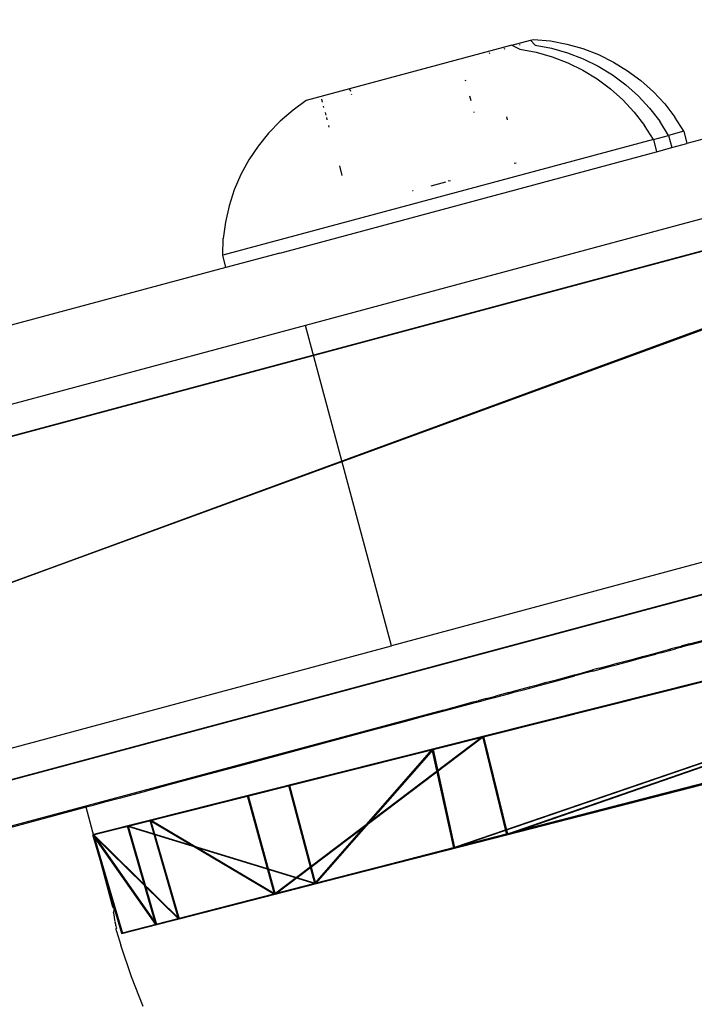
# Model space of a CAD drawing. Units: centimetres. Extents: x -255 to 257, y -212 to 213.
# Drawn here: x 49 to 52, y 15 to 19 of the extents above; entities that cross this region are included whole.
import ezdxf

# ---------------------------------------------------------------- set-up
doc = ezdxf.new("R2010")
doc.units = ezdxf.units.CM
doc.header["$LTSCALE"] = 2.54
doc.layers.get('0').update_dxf_attribs({"true_color": 0xffffff})
doc.layers.add('VP-EQ', color=7, linetype='Continuous', true_color=0x8a3492)

# ---------------------------------------------------------------- blocks, each defined once
blk = doc.blocks.new('Grupa54_1')
at = {"color": 0}
for p, q in [((62.6328, -23.0446, 30.9875), (67.1842, -21.9007, 31.0975)), ((62.6328, -23.0446, 30.9875), (67.1842, -21.9007, 31.0975)), ((67.1837, -21.8995, 27.0641), (62.8297, -22.9938, 27.1115)), ((67.1837, -21.8995, 27.0641), (62.8297, -22.9938, 27.1115)), ((67.1226, -22.2942, 31.0626), (62.716, -23.4292, 30.9537)), ((67.1226, -22.2942, 31.0626), (62.716, -23.4292, 30.9537)), ((62.924, -23.3773, 27.1288), (67.1204, -22.2966, 27.0819)), ((62.924, -23.3773, 27.1288), (67.1204, -22.2966, 27.0819)), ((61.9076, -23.2258, 27.616), (62.8297, -22.9938, 27.1115)), ((61.9076, -23.2258, 27.616), (62.8297, -22.9938, 27.1115)), ((62.8297, -22.9938, 27.1115), (62.924, -23.3773, 27.1288)), ((62.8297, -22.9938, 27.1115), (62.924, -23.3773, 27.1288)), ((62.0692, -23.1862, 30.6775), (62.6328, -23.0446, 30.9875)), ((62.0692, -23.1862, 30.6775), (62.6328, -23.0446, 30.9875)), ((62.716, -23.4292, 30.9537), (62.6328, -23.0446, 30.9875)), ((62.716, -23.4292, 30.9537), (62.6328, -23.0446, 30.9875)), ((61.4372, -23.3448, 29.8208), (62.0692, -23.1862, 30.6775)), ((61.4372, -23.3448, 29.8208), (62.0692, -23.1862, 30.6775)), ((62.1722, -23.5693, 30.6539), (62.0692, -23.1862, 30.6775)), ((62.1722, -23.5693, 30.6539), (62.0692, -23.1862, 30.6775)), ((61.5254, -23.322, 28.1345), (61.9076, -23.2258, 27.616)), ((61.5254, -23.322, 28.1345), (61.9076, -23.2258, 27.616)), ((62.0138, -23.6115, 27.6276), (61.9076, -23.2258, 27.616)), ((62.0138, -23.6115, 27.6276), (61.9076, -23.2258, 27.616)), ((61.5254, -23.322, 28.1345), (61.3013, -23.3786, 28.9668)), ((61.5254, -23.322, 28.1345), (61.3013, -23.3786, 28.9668)), ((61.6371, -23.7083, 28.1395), (61.5254, -23.322, 28.1345)), ((61.6371, -23.7083, 28.1395), (61.5254, -23.322, 28.1345)), ((61.3013, -23.3786, 28.9668), (61.4372, -23.3448, 29.8208)), ((61.3013, -23.3786, 28.9668), (61.4372, -23.3448, 29.8208)), ((61.5489, -23.7302, 29.8072), (61.4372, -23.3448, 29.8208)), ((61.5489, -23.7302, 29.8072), (61.4372, -23.3448, 29.8208)), ((61.4151, -23.7651, 28.9642), (61.3013, -23.3786, 28.9668)), ((61.4151, -23.7651, 28.9642), (61.3013, -23.3786, 28.9668)), ((62.924, -23.3773, 27.1288), (62.0138, -23.6115, 27.6276)), ((62.924, -23.3773, 27.1288), (62.0138, -23.6115, 27.6276)), ((62.716, -23.4292, 30.9537), (62.1722, -23.5693, 30.6539)), ((62.716, -23.4292, 30.9537), (62.1722, -23.5693, 30.6539)), ((62.1722, -23.5693, 30.6539), (61.5489, -23.7302, 29.8072)), ((62.1722, -23.5693, 30.6539), (61.5489, -23.7302, 29.8072)), ((62.0138, -23.6115, 27.6276), (61.6371, -23.7083, 28.1395)), ((62.0138, -23.6115, 27.6276), (61.6371, -23.7083, 28.1395)), ((61.6371, -23.7083, 28.1395), (61.4151, -23.7651, 28.9642)), ((61.6371, -23.7083, 28.1395), (61.4151, -23.7651, 28.9642)), ((61.5489, -23.7302, 29.8072), (61.4151, -23.7651, 28.9642)), ((61.5489, -23.7302, 29.8072), (61.4151, -23.7651, 28.9642))]:
    blk.add_line(p, q, dxfattribs=at)
at = {"color": 8, "true_color": 0x6f7c7e}
mesh = blk.add_polyface(dxfattribs=at)
corners = [(62.8297, -22.9938, 27.1115), (67.1842, -21.9007, 31.0975), (67.1837, -21.8995, 27.0641), (61.9076, -23.2258, 27.616), (61.5254, -23.322, 28.1345), (61.3013, -23.3786, 28.9668), (61.4372, -23.3448, 29.8208), (62.0692, -23.1862, 30.6775), (62.6328, -23.0446, 30.9875)]
mesh.append_faces([[corners[k] for k in face] for face in [(0, 1, 2), (1, 7, 8)]], dxfattribs={"vtx0": -1, "color": 8})
mesh.append_faces([[corners[k] for k in face] for face in [(1, 0, 3), (1, 3, 4), (1, 4, 5), (1, 5, 6), (1, 6, 7)]], dxfattribs={"vtx0": -1, "vtx2": -1, "color": 8})
mesh = blk.add_polyface(dxfattribs=at)
corners = [(62.716, -23.4292, 30.9537), (67.1842, -21.9007, 31.0975), (62.6328, -23.0446, 30.9875), (67.1226, -22.2942, 31.0626), (67.327, -22.3934, 31.0543), (67.5224, -22.0635, 31.0838), (67.5573, -23.2114, 30.9825), (67.7516, -22.3573, 31.0583), (67.953, -23.1, 30.9931)]
mesh.append_faces([[corners[k] for k in face] for face in [(0, 1, 2), (7, 6, 8)]], dxfattribs={"vtx0": -1, "color": 8})
mesh.append_faces([[corners[k] for k in face] for face in [(1, 4, 5), (5, 6, 7)]], dxfattribs={"vtx0": -1, "vtx1": -1, "color": 8})
mesh.append_faces([[corners[k] for k in face] for face in [(1, 0, 3), (1, 3, 4), (5, 4, 6)]], dxfattribs={"vtx0": -1, "vtx2": -1, "color": 8})
mesh = blk.add_polyface(dxfattribs=at)
corners = [(67.1837, -21.8995, 27.0641), (62.924, -23.3773, 27.1288), (62.8297, -22.9938, 27.1115), (67.1204, -22.2966, 27.0819), (67.3207, -22.3938, 27.0863), (67.5221, -22.0623, 27.0715), (67.4938, -23.0081, 27.1139), (67.8989, -22.8979, 27.1092), (67.7524, -22.3577, 27.0849)]
mesh.append_faces([[corners[k] for k in face] for face in [(0, 1, 2), (7, 5, 8)]], dxfattribs={"vtx0": -1, "color": 8})
mesh.append_faces([[corners[k] for k in face] for face in [(1, 0, 3), (3, 0, 4), (4, 5, 6), (6, 5, 7)]], dxfattribs={"vtx0": -1, "vtx1": -1, "color": 8})
mesh.append_faces([[corners[k] for k in face] for face in [(4, 0, 5)]], dxfattribs={"vtx0": -1, "vtx2": -1, "color": 8})
mesh = blk.add_polyface(dxfattribs=at)
corners = [(67.1226, -22.2942, 31.0626), (62.924, -23.3773, 27.1288), (67.1204, -22.2966, 27.0819), (62.0138, -23.6115, 27.6276), (61.6371, -23.7083, 28.1395), (61.4151, -23.7651, 28.9642), (61.5489, -23.7302, 29.8072), (62.1722, -23.5693, 30.6539), (62.716, -23.4292, 30.9537)]
mesh.append_faces([[corners[k] for k in face] for face in [(0, 1, 2), (7, 0, 8)]], dxfattribs={"vtx0": -1, "color": 8})
mesh.append_faces([[corners[k] for k in face] for face in [(1, 0, 3), (3, 0, 4), (4, 0, 5), (5, 0, 6), (6, 0, 7)]], dxfattribs={"vtx0": -1, "vtx1": -1, "color": 8})
mesh = blk.add_polyface(dxfattribs=at)
corners = [(62.8297, -22.9938, 27.1115), (62.0138, -23.6115, 27.6276), (61.9076, -23.2258, 27.616), (62.924, -23.3773, 27.1288)]
mesh.append_faces([[corners[k] for k in face] for face in [(0, 1, 2), (1, 0, 3)]], dxfattribs={"vtx0": -1, "color": 8})
mesh = blk.add_polyface(dxfattribs=at)
corners = [(62.1722, -23.5693, 30.6539), (62.6328, -23.0446, 30.9875), (62.0692, -23.1862, 30.6775), (62.716, -23.4292, 30.9537)]
mesh.append_faces([[corners[k] for k in face] for face in [(0, 1, 2), (1, 0, 3)]], dxfattribs={"vtx0": -1, "color": 8})
mesh = blk.add_polyface(dxfattribs=at)
corners = [(62.1722, -23.5693, 30.6539), (61.4372, -23.3448, 29.8208), (61.5489, -23.7302, 29.8072), (62.0692, -23.1862, 30.6775)]
mesh.append_faces([[corners[k] for k in face] for face in [(0, 1, 2), (1, 0, 3)]], dxfattribs={"vtx0": -1, "color": 8})
mesh = blk.add_polyface(dxfattribs=at)
corners = [(61.5254, -23.322, 28.1345), (62.0138, -23.6115, 27.6276), (61.6371, -23.7083, 28.1395), (61.9076, -23.2258, 27.616)]
mesh.append_faces([[corners[k] for k in face] for face in [(0, 1, 2), (1, 0, 3)]], dxfattribs={"vtx0": -1, "color": 8})
mesh = blk.add_polyface(dxfattribs=at)
corners = [(61.3013, -23.3786, 28.9668), (61.6371, -23.7083, 28.1395), (61.4151, -23.7651, 28.9642), (61.5254, -23.322, 28.1345)]
mesh.append_faces([[corners[k] for k in face] for face in [(0, 1, 2), (1, 0, 3)]], dxfattribs={"vtx0": -1, "color": 8})
mesh = blk.add_polyface(dxfattribs=at)
corners = [(61.5489, -23.7302, 29.8072), (61.3013, -23.3786, 28.9668), (61.4151, -23.7651, 28.9642), (61.4372, -23.3448, 29.8208)]
mesh.append_faces([[corners[k] for k in face] for face in [(0, 1, 2), (1, 0, 3)]], dxfattribs={"vtx0": -1, "color": 8})
blk = doc.blocks.new('Grupa52_1')
at = {"color": 0}
for p, q in [((66.8581, -20.2427, 98.5581), (52.7081, -24.0342, 99.598)), ((66.8581, -20.2427, 98.5581), (52.7081, -24.0342, 99.598)), ((52.8331, -24.0007, 19.9478), (66.774, -20.2652, 17.0846)), ((52.8331, -24.0007, 19.9478), (66.774, -20.2652, 17.0846)), ((53.0445, -25.2898, 99.598), (67.1945, -21.4984, 98.5581)), ((53.0445, -25.2898, 99.598), (67.1945, -21.4984, 98.5581)), ((67.1105, -21.5209, 17.0846), (53.1695, -25.2563, 19.9478)), ((67.1105, -21.5209, 17.0846), (53.1695, -25.2563, 19.9478))]:
    blk.add_line(p, q, dxfattribs=at)
at = {"color": 252, "true_color": 0x8c8c8c}
mesh = blk.add_polyface(dxfattribs=at)
corners = [(52.8331, -24.0007, 19.9478), (66.9102, -20.2287, 17.1143), (66.774, -20.2652, 17.0846), (66.9847, -20.2088, 17.1724), (67.0403, -20.1938, 17.2493), (67.0696, -20.186, 17.3403), (67.0694, -20.1861, 98.3171), (52.5688, -24.0715, 20.1007), (52.3633, -24.1266, 20.3308), (52.2366, -24.1605, 20.6155), (53.9243, -23.7083, 44.4128), (53.8224, -23.7356, 44.1202), (53.6443, -23.7833, 43.8716), (53.4013, -23.8484, 43.6914), (49.7821, -24.8182, 42.2522), (49.8546, -24.7988, 42.5825), (50.1495, -24.7197, 42.985), (50.4373, -24.6426, 43.1463), (54.4206, -23.5753, 74.459), (54.2251, -23.6277, 74.9248), (53.9697, -23.6961, 75.1458), (52.6351, -24.0537, 75.5336), (52.362, -24.1269, 75.7103), (52.0627, -24.2071, 76.1201), (51.8647, -24.2601, 98.7581), (67.039, -20.1942, 98.4098), (66.9442, -20.2196, 98.5178), (66.8581, -20.2427, 98.5581), (52.7081, -24.0342, 99.598), (51.9625, -24.2339, 99.0658), (52.1498, -24.1838, 99.3252), (52.4073, -24.1147, 99.509)]
mesh.append_faces([[corners[k] for k in face] for face in [(0, 1, 2), (13, 16, 17), (28, 30, 31)]], dxfattribs={"vtx0": -1, "color": 252})
mesh.append_faces([[corners[k] for k in face] for face in [(1, 0, 3), (3, 0, 4), (4, 0, 5), (5, 0, 6), (10, 9, 11), (11, 9, 12), (12, 9, 13), (6, 24, 25), (25, 24, 26), (26, 24, 27), (27, 24, 28)]], dxfattribs={"vtx0": -1, "vtx1": -1, "color": 252})
mesh.append_faces([[corners[k] for k in face] for face in [(6, 9, 10)]], dxfattribs={"vtx0": -1, "vtx1": -1, "vtx2": -1, "color": 252})
mesh.append_faces([[corners[k] for k in face] for face in [(6, 0, 7), (6, 7, 8), (6, 8, 9), (13, 9, 14), (13, 14, 15), (13, 15, 16), (6, 10, 18), (6, 18, 19), (6, 19, 20), (6, 20, 21), (6, 21, 22), (6, 22, 23), (6, 23, 24), (28, 24, 29), (28, 29, 30)]], dxfattribs={"vtx0": -1, "vtx2": -1, "color": 252})
at = {"color": 28, "true_color": 0x301b02}
mesh = blk.add_polyface(dxfattribs=at)
corners = [(53.0445, -25.2898, 99.598), (66.8581, -20.2427, 98.5581), (52.7081, -24.0342, 99.598), (67.1945, -21.4984, 98.5581)]
mesh.append_faces([[corners[k] for k in face] for face in [(0, 1, 2), (1, 0, 3)]], dxfattribs={"vtx0": -1, "color": 28})
mesh = blk.add_polyface(dxfattribs=at)
corners = [(66.774, -20.2652, 17.0846), (53.1695, -25.2563, 19.9478), (52.8331, -24.0007, 19.9478), (67.1105, -21.5209, 17.0846)]
mesh.append_faces([[corners[k] for k in face] for face in [(0, 1, 2), (1, 0, 3)]], dxfattribs={"vtx0": -1, "color": 28})
at = {"color": 252, "true_color": 0x8c8c8c}
mesh = blk.add_polyface(dxfattribs=at)
corners = [(67.2466, -21.4844, 17.1143), (53.1695, -25.2563, 19.9478), (67.1105, -21.5209, 17.0846), (67.3211, -21.4645, 17.1724), (67.3768, -21.4495, 17.2493), (67.4061, -21.4417, 17.3403), (67.4059, -21.4418, 98.3171), (52.9053, -25.3271, 20.1007), (52.6997, -25.3822, 20.3308), (52.5731, -25.4161, 20.6155), (54.2608, -24.964, 44.4128), (54.1589, -24.9913, 44.1202), (53.9808, -25.0389, 43.8716), (53.7378, -25.104, 43.6914), (50.1185, -26.0738, 42.2522), (50.191, -26.0544, 42.5825), (50.4859, -25.9753, 42.985), (50.7737, -25.8982, 43.1463), (54.7571, -24.831, 74.459), (54.5615, -24.8834, 74.9248), (54.3062, -24.9518, 75.1458), (52.9716, -25.3093, 75.5336), (52.6985, -25.3825, 75.7103), (52.3992, -25.4627, 76.1201), (52.2011, -25.5158, 98.7581), (67.3755, -21.4499, 98.4098), (67.2807, -21.4753, 98.5178), (67.1945, -21.4984, 98.5581), (53.0445, -25.2898, 99.598), (52.2989, -25.4895, 99.0658), (52.4862, -25.4394, 99.3252), (52.7438, -25.3704, 99.509)]
mesh.append_faces([[corners[k] for k in face] for face in [(0, 1, 2), (16, 13, 17), (30, 28, 31)]], dxfattribs={"vtx0": -1, "color": 252})
mesh.append_faces([[corners[k] for k in face] for face in [(1, 6, 7), (7, 6, 8), (8, 6, 9), (9, 13, 14), (14, 13, 15), (15, 13, 16), (10, 6, 18), (18, 6, 19), (19, 6, 20), (20, 6, 21), (21, 6, 22), (22, 6, 23), (23, 6, 24), (24, 28, 29), (29, 28, 30)]], dxfattribs={"vtx0": -1, "vtx1": -1, "color": 252})
mesh.append_faces([[corners[k] for k in face] for face in [(9, 6, 10)]], dxfattribs={"vtx0": -1, "vtx1": -1, "vtx2": -1, "color": 252})
mesh.append_faces([[corners[k] for k in face] for face in [(1, 0, 3), (1, 3, 4), (1, 4, 5), (1, 5, 6), (9, 10, 11), (9, 11, 12), (9, 12, 13), (24, 6, 25), (24, 25, 26), (24, 26, 27), (24, 27, 28)]], dxfattribs={"vtx0": -1, "vtx2": -1, "color": 252})
blk = doc.blocks.new('Grupa53_1')
at = {"color": 0}
for p, q in [((62.6295, -23.0453, 90.9874), (67.1821, -21.9011, 91.0974)), ((62.6295, -23.0453, 90.9874), (67.1821, -21.9011, 91.0974)), ((67.1814, -21.9003, 87.0641), (62.8271, -22.9946, 87.1114)), ((67.1814, -21.9003, 87.0641), (62.8271, -22.9946, 87.1114)), ((67.1275, -22.2979, 91.0623), (62.7144, -23.4304, 90.9536)), ((67.1275, -22.2979, 91.0623), (62.7144, -23.4304, 90.9536)), ((62.9217, -23.3788, 87.1286), (67.1237, -22.3005, 87.0819)), ((62.9217, -23.3788, 87.1286), (67.1237, -22.3005, 87.0819)), ((61.905, -23.2265, 87.6159), (62.8271, -22.9946, 87.1114)), ((61.905, -23.2265, 87.6159), (62.8271, -22.9946, 87.1114)), ((62.8271, -22.9946, 87.1114), (62.9217, -23.3788, 87.1286)), ((62.8271, -22.9946, 87.1114), (62.9217, -23.3788, 87.1286)), ((62.0672, -23.1865, 90.6782), (62.6295, -23.0453, 90.9874)), ((62.0672, -23.1865, 90.6782), (62.6295, -23.0453, 90.9874)), ((62.7144, -23.4304, 90.9536), (62.6295, -23.0453, 90.9874)), ((62.7144, -23.4304, 90.9536), (62.6295, -23.0453, 90.9874)), ((61.4347, -23.3453, 89.8206), (62.0672, -23.1865, 90.6782)), ((61.4347, -23.3453, 89.8206), (62.0672, -23.1865, 90.6782)), ((62.1691, -23.5705, 90.6531), (62.0672, -23.1865, 90.6782)), ((62.1691, -23.5705, 90.6531), (62.0672, -23.1865, 90.6782)), ((61.523, -23.3226, 88.1342), (61.905, -23.2265, 87.6159)), ((61.523, -23.3226, 88.1342), (61.905, -23.2265, 87.6159)), ((62.0113, -23.6122, 87.6275), (61.905, -23.2265, 87.6159)), ((62.0113, -23.6122, 87.6275), (61.905, -23.2265, 87.6159)), ((61.523, -23.3226, 88.1342), (61.2989, -23.3792, 88.9667)), ((61.523, -23.3226, 88.1342), (61.2989, -23.3792, 88.9667)), ((61.6343, -23.7087, 88.1396), (61.523, -23.3226, 88.1342)), ((61.6343, -23.7087, 88.1396), (61.523, -23.3226, 88.1342)), ((61.2989, -23.3792, 88.9667), (61.4347, -23.3453, 89.8206)), ((61.2989, -23.3792, 88.9667), (61.4347, -23.3453, 89.8206)), ((61.5463, -23.7307, 89.8072), (61.4347, -23.3453, 89.8206)), ((61.5463, -23.7307, 89.8072), (61.4347, -23.3453, 89.8206)), ((61.4125, -23.7653, 88.964), (61.2989, -23.3792, 88.9667)), ((61.4125, -23.7653, 88.964), (61.2989, -23.3792, 88.9667)), ((62.9217, -23.3788, 87.1286), (62.0113, -23.6122, 87.6275)), ((62.9217, -23.3788, 87.1286), (62.0113, -23.6122, 87.6275)), ((62.7144, -23.4304, 90.9536), (62.1691, -23.5705, 90.6531)), ((62.7144, -23.4304, 90.9536), (62.1691, -23.5705, 90.6531)), ((62.1691, -23.5705, 90.6531), (61.5463, -23.7307, 89.8072)), ((62.1691, -23.5705, 90.6531), (61.5463, -23.7307, 89.8072)), ((62.0113, -23.6122, 87.6275), (61.6343, -23.7087, 88.1396)), ((62.0113, -23.6122, 87.6275), (61.6343, -23.7087, 88.1396)), ((61.6343, -23.7087, 88.1396), (61.4125, -23.7653, 88.964)), ((61.6343, -23.7087, 88.1396), (61.4125, -23.7653, 88.964)), ((61.5463, -23.7307, 89.8072), (61.4125, -23.7653, 88.964)), ((61.5463, -23.7307, 89.8072), (61.4125, -23.7653, 88.964))]:
    blk.add_line(p, q, dxfattribs=at)
at = {"color": 8, "true_color": 0x6f7c7e}
mesh = blk.add_polyface(dxfattribs=at)
corners = [(62.8271, -22.9946, 87.1114), (67.1821, -21.9011, 91.0974), (67.1814, -21.9003, 87.0641), (61.905, -23.2265, 87.6159), (61.523, -23.3226, 88.1342), (61.2989, -23.3792, 88.9667), (61.4347, -23.3453, 89.8206), (62.0672, -23.1865, 90.6782), (62.6295, -23.0453, 90.9874)]
mesh.append_faces([[corners[k] for k in face] for face in [(0, 1, 2), (1, 7, 8)]], dxfattribs={"vtx0": -1, "color": 8})
mesh.append_faces([[corners[k] for k in face] for face in [(1, 0, 3), (1, 3, 4), (1, 4, 5), (1, 5, 6), (1, 6, 7)]], dxfattribs={"vtx0": -1, "vtx2": -1, "color": 8})
mesh = blk.add_polyface(dxfattribs=at)
corners = [(62.7144, -23.4304, 90.9536), (67.1821, -21.9011, 91.0974), (62.6295, -23.0453, 90.9874), (67.1275, -22.2979, 91.0623), (67.3213, -22.3885, 91.0547), (67.5192, -22.064, 91.0837), (67.5537, -23.2125, 90.9826), (67.7474, -22.3582, 91.0583), (67.9496, -23.1013, 90.9932)]
mesh.append_faces([[corners[k] for k in face] for face in [(0, 1, 2), (7, 6, 8)]], dxfattribs={"vtx0": -1, "color": 8})
mesh.append_faces([[corners[k] for k in face] for face in [(1, 4, 5), (5, 6, 7)]], dxfattribs={"vtx0": -1, "vtx1": -1, "color": 8})
mesh.append_faces([[corners[k] for k in face] for face in [(1, 0, 3), (1, 3, 4), (5, 4, 6)]], dxfattribs={"vtx0": -1, "vtx2": -1, "color": 8})
mesh = blk.add_polyface(dxfattribs=at)
corners = [(67.1814, -21.9003, 87.0641), (62.9217, -23.3788, 87.1286), (62.8271, -22.9946, 87.1114), (67.1237, -22.3005, 87.0819), (67.3166, -22.3906, 87.086), (67.5186, -22.0632, 87.0715), (67.491, -23.0085, 87.1137), (67.8947, -22.899, 87.109), (67.7476, -22.3584, 87.0848)]
mesh.append_faces([[corners[k] for k in face] for face in [(0, 1, 2), (7, 5, 8)]], dxfattribs={"vtx0": -1, "color": 8})
mesh.append_faces([[corners[k] for k in face] for face in [(1, 0, 3), (3, 0, 4), (4, 5, 6), (6, 5, 7)]], dxfattribs={"vtx0": -1, "vtx1": -1, "color": 8})
mesh.append_faces([[corners[k] for k in face] for face in [(4, 0, 5)]], dxfattribs={"vtx0": -1, "vtx2": -1, "color": 8})
mesh = blk.add_polyface(dxfattribs=at)
corners = [(67.1275, -22.2979, 91.0623), (62.9217, -23.3788, 87.1286), (67.1237, -22.3005, 87.0819), (62.0113, -23.6122, 87.6275), (61.6343, -23.7087, 88.1396), (61.4125, -23.7653, 88.964), (61.5463, -23.7307, 89.8072), (62.1691, -23.5705, 90.6531), (62.7144, -23.4304, 90.9536)]
mesh.append_faces([[corners[k] for k in face] for face in [(0, 1, 2), (7, 0, 8)]], dxfattribs={"vtx0": -1, "color": 8})
mesh.append_faces([[corners[k] for k in face] for face in [(1, 0, 3), (3, 0, 4), (4, 0, 5), (5, 0, 6), (6, 0, 7)]], dxfattribs={"vtx0": -1, "vtx1": -1, "color": 8})
mesh = blk.add_polyface(dxfattribs=at)
corners = [(62.8271, -22.9946, 87.1114), (62.0113, -23.6122, 87.6275), (61.905, -23.2265, 87.6159), (62.9217, -23.3788, 87.1286)]
mesh.append_faces([[corners[k] for k in face] for face in [(0, 1, 2), (1, 0, 3)]], dxfattribs={"vtx0": -1, "color": 8})
mesh = blk.add_polyface(dxfattribs=at)
corners = [(62.1691, -23.5705, 90.6531), (62.6295, -23.0453, 90.9874), (62.0672, -23.1865, 90.6782), (62.7144, -23.4304, 90.9536)]
mesh.append_faces([[corners[k] for k in face] for face in [(0, 1, 2), (1, 0, 3)]], dxfattribs={"vtx0": -1, "color": 8})
mesh = blk.add_polyface(dxfattribs=at)
corners = [(62.1691, -23.5705, 90.6531), (61.4347, -23.3453, 89.8206), (61.5463, -23.7307, 89.8072), (62.0672, -23.1865, 90.6782)]
mesh.append_faces([[corners[k] for k in face] for face in [(0, 1, 2), (1, 0, 3)]], dxfattribs={"vtx0": -1, "color": 8})
mesh = blk.add_polyface(dxfattribs=at)
corners = [(61.523, -23.3226, 88.1342), (62.0113, -23.6122, 87.6275), (61.6343, -23.7087, 88.1396), (61.905, -23.2265, 87.6159)]
mesh.append_faces([[corners[k] for k in face] for face in [(0, 1, 2), (1, 0, 3)]], dxfattribs={"vtx0": -1, "color": 8})
mesh = blk.add_polyface(dxfattribs=at)
corners = [(61.2989, -23.3792, 88.9667), (61.6343, -23.7087, 88.1396), (61.4125, -23.7653, 88.964), (61.523, -23.3226, 88.1342)]
mesh.append_faces([[corners[k] for k in face] for face in [(0, 1, 2), (1, 0, 3)]], dxfattribs={"vtx0": -1, "color": 8})
mesh = blk.add_polyface(dxfattribs=at)
corners = [(61.5463, -23.7307, 89.8072), (61.2989, -23.3792, 88.9667), (61.4125, -23.7653, 88.964), (61.4347, -23.3453, 89.8206)]
mesh.append_faces([[corners[k] for k in face] for face in [(0, 1, 2), (1, 0, 3)]], dxfattribs={"vtx0": -1, "color": 8})
blk = doc.blocks.new('Grupa61_1')
at = {"color": 0}
for p, q in [((62.6308, -23.0449, 60.9875), (67.1833, -21.9008, 61.0975)), ((62.6308, -23.0449, 60.9875), (67.1833, -21.9008, 61.0975)), ((67.1827, -21.8999, 57.0642), (62.8284, -22.9943, 57.1115)), ((67.1827, -21.8999, 57.0642), (62.8284, -22.9943, 57.1115)), ((67.1288, -22.2976, 61.0624), (62.7157, -23.4301, 60.9537)), ((67.1288, -22.2976, 61.0624), (62.7157, -23.4301, 60.9537)), ((62.923, -23.3784, 57.1287), (67.125, -22.3001, 57.0821)), ((62.923, -23.3784, 57.1287), (67.125, -22.3001, 57.0821)), ((61.9063, -23.2262, 57.616), (62.8284, -22.9943, 57.1115)), ((61.9063, -23.2262, 57.616), (62.8284, -22.9943, 57.1115)), ((62.8284, -22.9943, 57.1115), (62.923, -23.3784, 57.1287)), ((62.8284, -22.9943, 57.1115), (62.923, -23.3784, 57.1287)), ((62.0685, -23.1862, 60.6783), (62.6308, -23.0449, 60.9875)), ((62.0685, -23.1862, 60.6783), (62.6308, -23.0449, 60.9875)), ((62.7157, -23.4301, 60.9537), (62.6308, -23.0449, 60.9875)), ((62.7157, -23.4301, 60.9537), (62.6308, -23.0449, 60.9875)), ((61.436, -23.3449, 59.8207), (62.0685, -23.1862, 60.6783)), ((61.436, -23.3449, 59.8207), (62.0685, -23.1862, 60.6783)), ((62.1704, -23.5702, 60.6532), (62.0685, -23.1862, 60.6783)), ((62.1704, -23.5702, 60.6532), (62.0685, -23.1862, 60.6783)), ((61.5243, -23.3223, 58.1343), (61.9063, -23.2262, 57.616)), ((61.5243, -23.3223, 58.1343), (61.9063, -23.2262, 57.616)), ((62.0126, -23.6119, 57.6276), (61.9063, -23.2262, 57.616)), ((62.0126, -23.6119, 57.6276), (61.9063, -23.2262, 57.616)), ((61.5243, -23.3223, 58.1343), (61.3001, -23.3788, 58.9668)), ((61.5243, -23.3223, 58.1343), (61.3001, -23.3788, 58.9668)), ((61.6355, -23.7084, 58.1397), (61.5243, -23.3223, 58.1343)), ((61.6355, -23.7084, 58.1397), (61.5243, -23.3223, 58.1343)), ((61.3001, -23.3788, 58.9668), (61.436, -23.3449, 59.8207)), ((61.3001, -23.3788, 58.9668), (61.436, -23.3449, 59.8207)), ((61.5476, -23.7303, 59.8073), (61.436, -23.3449, 59.8207)), ((61.5476, -23.7303, 59.8073), (61.436, -23.3449, 59.8207)), ((61.4138, -23.765, 58.9641), (61.3001, -23.3788, 58.9668)), ((61.4138, -23.765, 58.9641), (61.3001, -23.3788, 58.9668)), ((62.923, -23.3784, 57.1287), (62.0126, -23.6119, 57.6276)), ((62.923, -23.3784, 57.1287), (62.0126, -23.6119, 57.6276)), ((62.7157, -23.4301, 60.9537), (62.1704, -23.5702, 60.6532)), ((62.7157, -23.4301, 60.9537), (62.1704, -23.5702, 60.6532)), ((62.1704, -23.5702, 60.6532), (61.5476, -23.7303, 59.8073)), ((62.1704, -23.5702, 60.6532), (61.5476, -23.7303, 59.8073)), ((62.0126, -23.6119, 57.6276), (61.6355, -23.7084, 58.1397)), ((62.0126, -23.6119, 57.6276), (61.6355, -23.7084, 58.1397)), ((61.6355, -23.7084, 58.1397), (61.4138, -23.765, 58.9641)), ((61.6355, -23.7084, 58.1397), (61.4138, -23.765, 58.9641)), ((61.5476, -23.7303, 59.8073), (61.4138, -23.765, 58.9641)), ((61.5476, -23.7303, 59.8073), (61.4138, -23.765, 58.9641))]:
    blk.add_line(p, q, dxfattribs=at)
at = {"color": 8, "true_color": 0x6f7c7e}
mesh = blk.add_polyface(dxfattribs=at)
corners = [(62.8284, -22.9943, 57.1115), (67.1833, -21.9008, 61.0975), (67.1827, -21.8999, 57.0642), (61.9063, -23.2262, 57.616), (61.5243, -23.3223, 58.1343), (61.3001, -23.3788, 58.9668), (61.436, -23.3449, 59.8207), (62.0685, -23.1862, 60.6783), (62.6308, -23.0449, 60.9875)]
mesh.append_faces([[corners[k] for k in face] for face in [(0, 1, 2), (1, 7, 8)]], dxfattribs={"vtx0": -1, "color": 8})
mesh.append_faces([[corners[k] for k in face] for face in [(1, 0, 3), (1, 3, 4), (1, 4, 5), (1, 5, 6), (1, 6, 7)]], dxfattribs={"vtx0": -1, "vtx2": -1, "color": 8})
mesh = blk.add_polyface(dxfattribs=at)
corners = [(62.7157, -23.4301, 60.9537), (67.1833, -21.9008, 61.0975), (62.6308, -23.0449, 60.9875), (67.1288, -22.2976, 61.0624), (67.3226, -22.3881, 61.0548), (67.5205, -22.0637, 61.0838), (67.5549, -23.2121, 60.9827), (67.7487, -22.3579, 61.0584), (67.9509, -23.101, 60.9933)]
mesh.append_faces([[corners[k] for k in face] for face in [(0, 1, 2), (7, 6, 8)]], dxfattribs={"vtx0": -1, "color": 8})
mesh.append_faces([[corners[k] for k in face] for face in [(1, 4, 5), (5, 6, 7)]], dxfattribs={"vtx0": -1, "vtx1": -1, "color": 8})
mesh.append_faces([[corners[k] for k in face] for face in [(1, 0, 3), (1, 3, 4), (5, 4, 6)]], dxfattribs={"vtx0": -1, "vtx2": -1, "color": 8})
mesh = blk.add_polyface(dxfattribs=at)
corners = [(67.1827, -21.8999, 57.0642), (62.923, -23.3784, 57.1287), (62.8284, -22.9943, 57.1115), (67.125, -22.3001, 57.0821), (67.3179, -22.3902, 57.0861), (67.5199, -22.0629, 57.0716), (67.4923, -23.0082, 57.1138), (67.896, -22.8987, 57.1091), (67.7489, -22.358, 57.0849)]
mesh.append_faces([[corners[k] for k in face] for face in [(0, 1, 2), (7, 5, 8)]], dxfattribs={"vtx0": -1, "color": 8})
mesh.append_faces([[corners[k] for k in face] for face in [(1, 0, 3), (3, 0, 4), (4, 5, 6), (6, 5, 7)]], dxfattribs={"vtx0": -1, "vtx1": -1, "color": 8})
mesh.append_faces([[corners[k] for k in face] for face in [(4, 0, 5)]], dxfattribs={"vtx0": -1, "vtx2": -1, "color": 8})
mesh = blk.add_polyface(dxfattribs=at)
corners = [(67.1288, -22.2976, 61.0624), (62.923, -23.3784, 57.1287), (67.125, -22.3001, 57.0821), (62.0126, -23.6119, 57.6276), (61.6355, -23.7084, 58.1397), (61.4138, -23.765, 58.9641), (61.5476, -23.7303, 59.8073), (62.1704, -23.5702, 60.6532), (62.7157, -23.4301, 60.9537)]
mesh.append_faces([[corners[k] for k in face] for face in [(0, 1, 2), (7, 0, 8)]], dxfattribs={"vtx0": -1, "color": 8})
mesh.append_faces([[corners[k] for k in face] for face in [(1, 0, 3), (3, 0, 4), (4, 0, 5), (5, 0, 6), (6, 0, 7)]], dxfattribs={"vtx0": -1, "vtx1": -1, "color": 8})
mesh = blk.add_polyface(dxfattribs=at)
corners = [(62.8284, -22.9943, 57.1115), (62.0126, -23.6119, 57.6276), (61.9063, -23.2262, 57.616), (62.923, -23.3784, 57.1287)]
mesh.append_faces([[corners[k] for k in face] for face in [(0, 1, 2), (1, 0, 3)]], dxfattribs={"vtx0": -1, "color": 8})
mesh = blk.add_polyface(dxfattribs=at)
corners = [(62.1704, -23.5702, 60.6532), (62.6308, -23.0449, 60.9875), (62.0685, -23.1862, 60.6783), (62.7157, -23.4301, 60.9537)]
mesh.append_faces([[corners[k] for k in face] for face in [(0, 1, 2), (1, 0, 3)]], dxfattribs={"vtx0": -1, "color": 8})
mesh = blk.add_polyface(dxfattribs=at)
corners = [(62.1704, -23.5702, 60.6532), (61.436, -23.3449, 59.8207), (61.5476, -23.7303, 59.8073), (62.0685, -23.1862, 60.6783)]
mesh.append_faces([[corners[k] for k in face] for face in [(0, 1, 2), (1, 0, 3)]], dxfattribs={"vtx0": -1, "color": 8})
mesh = blk.add_polyface(dxfattribs=at)
corners = [(61.5243, -23.3223, 58.1343), (62.0126, -23.6119, 57.6276), (61.6355, -23.7084, 58.1397), (61.9063, -23.2262, 57.616)]
mesh.append_faces([[corners[k] for k in face] for face in [(0, 1, 2), (1, 0, 3)]], dxfattribs={"vtx0": -1, "color": 8})
mesh = blk.add_polyface(dxfattribs=at)
corners = [(61.3001, -23.3788, 58.9668), (61.6355, -23.7084, 58.1397), (61.4138, -23.765, 58.9641), (61.5243, -23.3223, 58.1343)]
mesh.append_faces([[corners[k] for k in face] for face in [(0, 1, 2), (1, 0, 3)]], dxfattribs={"vtx0": -1, "color": 8})
mesh = blk.add_polyface(dxfattribs=at)
corners = [(61.5476, -23.7303, 59.8073), (61.3001, -23.3788, 58.9668), (61.4138, -23.765, 58.9641), (61.436, -23.3449, 59.8207)]
mesh.append_faces([[corners[k] for k in face] for face in [(0, 1, 2), (1, 0, 3)]], dxfattribs={"vtx0": -1, "color": 8})
blk = doc.blocks.new('Grupuj_1')
at = {"color": 43, "true_color": 0xcdaf8a}
for name in ['Grupa52_1', 'Grupa54_1', 'Grupa61_1', 'Grupa53_1']:
    blk.add_blockref(name, (57.9284, 66.2681, 0.0133), dxfattribs=at)
blk = doc.blocks.new('RB1938_')
at = {"color": 0}
for p, q in [((426.3688, 342.4885), (426.3834, 342.3634)), ((426.3834, 342.3634), (426.3915, 342.2331)), ((426.3939, 342.1762), (426.3915, 342.2331)), ((426.3939, 342.1762), (426.3917, 342.1669)), ((426.39, 342.1421), (426.3873, 342.1395)), ((426.3873, 342.1395), (426.389, 342.1333)), ((426.3917, 342.1669), (426.3891, 342.1638)), ((426.3891, 342.1638), (426.3903, 342.158)), ((426.3902, 342.1537), (426.3891, 342.1504)), ((426.3891, 342.1504), (426.39, 342.1421)), ((426.3903, 342.158), (426.3902, 342.1537)), ((426.381, 342.097), (426.3792, 342.088)), ((426.3853, 342.1007), (426.381, 342.097)), ((426.3858, 342.1199), (426.3847, 342.105)), ((426.3847, 342.105), (426.3853, 342.1007)), ((426.389, 342.1333), (426.3858, 342.1199)), ((426.3792, 342.088), (426.3821, 342.0836)), ((426.3821, 342.0836), (426.3825, 342.0762)), ((426.3825, 342.0762), (426.3825, 341.6762)), ((423.9318, 341.6762), (423.8693, 341.6762)), ((423.9318, 341.6717), (423.8693, 341.6717)), ((423.9318, 341.6717), (423.9318, 341.6762)), ((423.9318, 341.6762), (423.9616, 341.6762)), ((423.9318, 341.6717), (423.9616, 341.6717)), ((423.9616, 341.6762), (423.9684, 341.6762)), ((423.9616, 341.6717), (423.9616, 341.6762)), ((423.9616, 341.6717), (423.9653, 341.6717)), ((423.9653, 341.6717), (423.9684, 341.6762)), ((423.9799, 341.6717), (423.9653, 341.6717)), ((423.9684, 341.6762), (423.9799, 341.6762)), ((423.9799, 341.6762), (423.99, 341.6762)), ((423.9799, 341.6717), (423.9799, 341.6762)), ((423.9799, 341.6717), (423.99, 341.6717)), ((423.99, 341.6717), (423.99, 341.6762)), ((424.0089, 341.6762), (423.99, 341.6762)), ((423.99, 341.6717), (424.0118, 341.6717)), ((424.0118, 341.6717), (424.0089, 341.6762)), ((424.0515, 341.6762), (424.0089, 341.6762)), ((424.0515, 341.6717), (424.0118, 341.6717)), ((424.0515, 341.6762), (424.0701, 341.6762)), ((424.0515, 341.6717), (424.0515, 341.6762)), ((424.0701, 341.6717), (424.0515, 341.6717)), ((424.0701, 341.6717), (424.0701, 341.6762)), ((424.1224, 341.6762), (424.0701, 341.6762)), ((424.1224, 341.6717), (424.0701, 341.6717)), ((424.1224, 341.6717), (424.1224, 341.6762)), ((424.1604, 341.6762), (424.1224, 341.6762)), ((424.1603, 341.6717), (424.1224, 341.6717)), ((424.1603, 341.6717), (424.1604, 341.6762)), ((424.225, 341.6717), (424.1603, 341.6717)), ((424.225, 341.6762), (424.1604, 341.6762)), ((424.225, 341.6717), (424.225, 341.6762)), ((424.2527, 341.6762), (424.225, 341.6762)), ((424.2527, 341.6717), (424.225, 341.6717)), ((424.2527, 341.6717), (424.2527, 341.6762)), ((424.2959, 341.6762), (424.2527, 341.6762)), ((424.299, 341.6717), (424.2527, 341.6717)), ((424.2959, 341.6762), (424.299, 341.6717)), ((424.3255, 341.6762), (424.2959, 341.6762)), ((424.299, 341.6717), (424.3262, 341.6717)), ((424.3262, 341.6717), (424.3255, 341.6762)), ((424.3255, 341.6762), (424.3694, 341.6762)), ((424.3668, 341.6717), (424.3262, 341.6717)), ((424.3694, 341.6762), (424.3668, 341.6717)), ((424.3989, 341.6717), (424.3668, 341.6717)), ((424.3694, 341.6762), (424.388, 341.6762)), ((424.388, 341.6762), (424.3989, 341.6762)), ((424.3989, 341.6717), (424.3989, 341.6762)), ((424.4724, 341.6762), (424.3989, 341.6762)), ((424.4724, 341.6717), (424.3989, 341.6717)), ((424.4724, 341.6762), (424.4724, 341.6717)), ((424.5177, 341.6762), (424.4724, 341.6762)), ((424.5175, 341.6717), (424.4724, 341.6717)), ((424.5177, 341.6762), (424.5175, 341.6717)), ((424.5433, 341.6717), (424.5175, 341.6717)), ((424.5433, 341.6762), (424.5177, 341.6762)), ((424.5433, 341.6762), (424.5433, 341.6717)), ((424.5814, 341.6762), (424.5433, 341.6762)), ((424.5817, 341.6717), (424.5433, 341.6717)), ((424.5814, 341.6762), (424.5817, 341.6717)), ((424.6018, 341.6762), (424.5814, 341.6762)), ((424.6459, 341.6717), (424.5817, 341.6717)), ((424.6459, 341.6762), (424.6018, 341.6762)), ((424.6459, 341.6762), (424.6459, 341.6717)), ((424.6684, 341.6762), (424.6459, 341.6762)), ((424.6658, 341.6717), (424.6459, 341.6717)), ((424.6658, 341.6762), (424.6684, 341.6762)), ((424.6684, 341.6762), (424.6658, 341.6717)), ((424.6658, 341.6717), (424.719, 341.6717)), ((424.719, 341.6762), (424.6684, 341.6762)), ((424.719, 341.6762), (424.719, 341.6717)), ((424.7301, 341.6762), (424.719, 341.6762)), ((424.757, 341.6717), (424.719, 341.6717)), ((424.7276, 341.6762), (424.7301, 341.6762)), ((424.757, 341.6762), (424.7301, 341.6762)), ((424.757, 341.6762), (424.757, 341.6717)), ((424.79, 341.6762), (424.757, 341.6762)), ((424.757, 341.6717), (424.7898, 341.6717)), ((424.79, 341.6762), (424.7898, 341.6717)), ((424.7985, 341.6717), (424.7898, 341.6717)), ((424.79, 341.6762), (424.7983, 341.6762)), ((424.7983, 341.6762), (424.8035, 341.6762)), ((424.7983, 341.6762), (424.7985, 341.6717)), ((424.8037, 341.6717), (424.7985, 341.6717)), ((424.8035, 341.6762), (424.8096, 341.6762)), ((424.8035, 341.6762), (424.8037, 341.6717)), ((424.8095, 341.6717), (424.8037, 341.6717)), ((424.8096, 341.6762), (424.8095, 341.6717)), ((424.9307, 341.6717), (424.8095, 341.6717)), ((424.8096, 341.6762), (424.8144, 341.6762)), ((424.8144, 341.6762), (424.9307, 341.6762)), ((424.9307, 341.6762), (425.024, 341.6762)), ((424.9307, 341.6717), (424.9307, 341.6762)), ((424.9307, 341.6717), (425.082, 341.6717)), ((425.024, 341.6762), (425.0862, 341.6762)), ((425.0862, 341.6762), (425.082, 341.6717)), ((425.082, 341.6717), (429.8912, 341.6717)), ((425.0862, 341.6762), (425.2252, 341.6762)), ((425.2252, 341.6762), (425.4165, 341.6762)), ((425.4165, 341.6762), (425.5958, 341.6762)), ((425.5958, 341.6762), (425.7608, 341.6762)), ((425.7608, 341.6762), (425.9097, 341.6762)), ((425.9097, 341.6762), (426.0408, 341.6762)), ((426.0408, 341.6762), (426.1524, 341.6762)), ((426.1524, 341.6762), (426.2434, 341.6762)), ((426.2434, 341.6762), (426.3125, 341.6762)), ((426.3125, 341.6762), (426.3591, 341.6762)), ((426.3591, 341.6762), (426.3825, 341.6762)), ((426.3825, 341.6762), (429.5664, 341.6762)), ((423.7884, 341.3762), (425.0622, 341.3762)), ((425.0622, 341.3762), (425.0622, 340.0762)), ((429.8755, 341.3762), (425.0622, 341.3762)), ((423.2659, 340.0762), (425.0622, 340.0762)), ((425.0622, 340.0762), (429.8755, 340.0762)), ((423.126, 339.7762), (423.4331, 339.7762)), ((423.4318, 339.7262), (423.4331, 339.7762)), ((423.4949, 339.7762), (423.4331, 339.7762)), ((423.4952, 339.7262), (423.4949, 339.7762)), ((423.5573, 339.7762), (423.4949, 339.7762)), ((423.556, 339.7262), (423.5573, 339.7762)), ((425.0862, 339.7762), (423.5573, 339.7762)), ((425.0862, 339.7762), (425.3043, 339.7762)), ((425.3043, 339.7762), (425.304, 339.7262)), ((425.3043, 339.7762), (427.2841, 339.7762)), ((423.4318, 339.7262), (423.4516, 339.664)), ((423.4318, 339.7262), (423.4952, 339.7262)), ((423.4952, 339.7262), (423.5133, 339.664)), ((423.556, 339.7262), (423.4952, 339.7262)), ((423.556, 339.7262), (423.5758, 339.664)), ((423.556, 339.7262), (425.304, 339.7262)), ((425.304, 339.7262), (425.2859, 339.664)), ((424.1002, 339.6762), (424.1076, 339.6762)), ((424.3667, 339.6762), (424.3756, 339.6762)), ((424.3867, 339.6762), (424.4466, 339.6762)), ((424.5175, 339.6762), (424.5201, 339.6762)), ((423.477, 339.6038), (423.4516, 339.664)), ((423.5387, 339.6038), (423.5133, 339.664)), ((423.6011, 339.6038), (423.5758, 339.664)), ((425.2605, 339.6038), (425.2859, 339.664)), ((423.5076, 339.5461), (423.477, 339.6038)), ((423.5694, 339.5461), (423.5387, 339.6038)), ((423.6318, 339.5461), (423.6011, 339.6038)), ((425.2298, 339.5461), (425.2605, 339.6038)), ((423.5434, 339.4914), (423.5076, 339.5461)), ((423.6051, 339.4914), (423.5694, 339.5461)), ((423.6675, 339.4914), (423.6318, 339.5461)), ((424.772, 339.5075), (424.772, 339.5461)), ((425.1941, 339.4914), (425.2298, 339.5461)), ((423.5839, 339.4402), (423.5434, 339.4914)), ((423.6456, 339.4402), (423.6051, 339.4914)), ((423.708, 339.4402), (423.6675, 339.4914)), ((424.0897, 339.4914), (424.0897, 339.5037)), ((425.1536, 339.4402), (425.1941, 339.4914)), ((423.6289, 339.3928), (423.5839, 339.4402)), ((423.6906, 339.3928), (423.6456, 339.4402)), ((423.753, 339.3928), (423.708, 339.4402)), ((424.2081, 339.4395), (424.2081, 339.4424)), ((425.1086, 339.3928), (425.1536, 339.4402)), ((423.678, 339.3497), (423.6289, 339.3928)), ((423.7397, 339.3497), (423.6906, 339.3928)), ((423.8021, 339.3497), (423.753, 339.3928)), ((424.2081, 339.3744), (424.2081, 339.3928)), ((425.0595, 339.3497), (425.1086, 339.3928)), ((423.7307, 339.3112), (423.678, 339.3497)), ((423.7925, 339.3112), (423.7397, 339.3497)), ((423.8549, 339.3112), (423.8021, 339.3497)), ((424.772, 339.3429), (424.772, 339.3497)), ((424.772, 339.3112), (424.772, 339.3205)), ((425.0067, 339.3112), (425.0595, 339.3497)), ((423.7868, 339.2776), (423.7307, 339.3112)), ((423.8485, 339.2776), (423.7925, 339.3112)), ((423.9109, 339.2776), (423.8549, 339.3112)), ((424.2081, 339.3092), (424.2081, 339.3131)), ((424.772, 339.2912), (424.772, 339.3011)), ((424.9507, 339.2776), (425.0067, 339.3112)), ((423.8456, 339.2492), (423.7868, 339.2776)), ((423.9087, 339.2262), (423.8456, 339.2492)), ((423.9073, 339.2492), (423.8485, 339.2776)), ((423.9208, 339.2262), (423.9073, 339.2492)), ((423.9697, 339.2492), (423.9109, 339.2776)), ((423.9956, 339.2262), (423.9697, 339.2492)), ((424.6535, 339.246), (424.6535, 339.2492)), ((424.772, 339.265), (424.772, 339.2702)), ((424.772, 339.2361), (424.772, 339.2492)), ((424.8307, 339.2262), (424.8896, 339.2492)), ((424.8896, 339.2492), (424.9507, 339.2776)), ((423.9208, 339.2262), (423.9087, 339.2262)), ((423.9956, 339.2262), (423.9208, 339.2262)), ((423.9655, 339.2344), (423.9655, 339.2309)), ((423.9956, 339.2262), (424.6549, 339.2262)), ((424.0272, 339.2348), (424.0272, 339.2309)), ((424.0897, 339.2309), (424.0897, 339.2348)), ((424.6549, 339.2262), (424.6535, 339.2357)), ((424.6549, 339.2262), (424.8307, 339.2262))]:
    blk.add_line(p, q, dxfattribs=at)
blk = doc.blocks.new('RB1938_2D')
at = {"layer": 'VP-EQ', "color": 0}
blk.add_blockref('RB1938_', (653.3705, -207.3664), dxfattribs=at)

msp = doc.modelspace()

# ---------------------------------------------------------------- block references
at = {"color": 0}
msp.add_blockref('Grupuj_1', (-69.8652, -26.8532), dxfattribs=at)
at = {"layer": 'VP-EQ', "color": 0, "rotation": 195.0364145133487}
msp.add_blockref('RB1938_2D', (1057.2747, 425.9782), dxfattribs=at)

doc.saveas('drawing.dxf')
